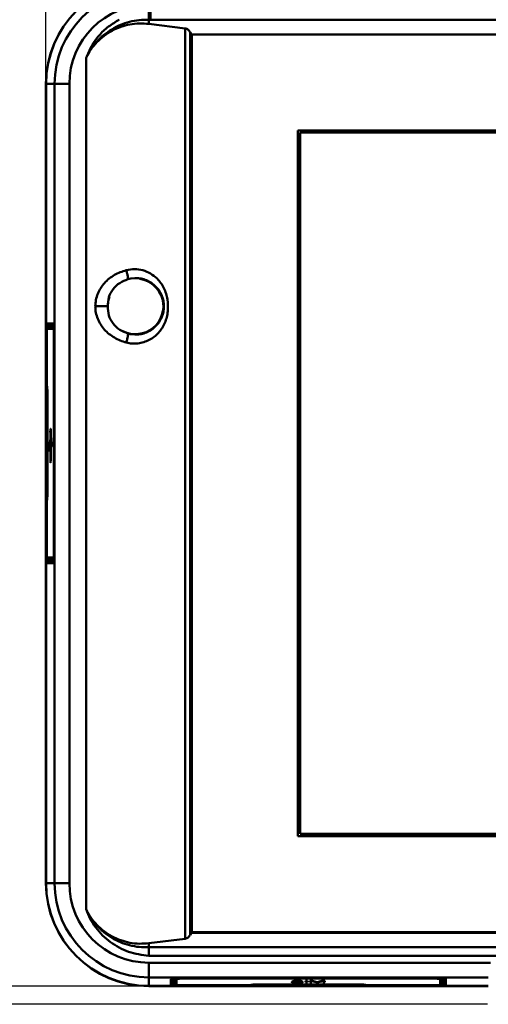
# Model space of a CAD drawing. Units: millimetres. Extents: x -234 to 507, y -160 to 176.
# Drawn here: x -113 to -50, y -70 to 63 of the extents above; entities that cross this region are included whole.
import ezdxf

# ---------------------------------------------------------------- set-up
doc = ezdxf.new("R2010")
doc.units = ezdxf.units.MM
doc.header["$LTSCALE"] = 0.320987
doc.layers.add('NoLayerName_001', color=7, linetype='Continuous')
doc.styles.get("Standard").update_dxf_attribs({"font": 'txt', "bigfont": 'extfont2'})
doc.dimstyles.get("Standard").update_dxf_attribs({"dimtxt": 2.5, "dimasz": 2.5, "dimexe": 1.25, "dimexo": 0.625, "dimtad": 1, "dimzin": 0, "dimdsep": 46, "dimtxsty": 'Standard', "dimcen": 2.5, "dimadec": 0, "dimazin": 0, "dimtfac": 0.75, "dimtmove": 0, "dimatfit": 3, "dimfxl": 1, "dimarcsym": 0})

# ---------------------------------------------------------------- blocks, each defined once
blk = doc.blocks.new('_OPEN30')
at = {"color": 0, "linetype": 'ByBlock', "lineweight": -2}
for p, q in [((-1, 0.267949), (0, 0)), ((0, 0), (-1, -0.267949)), ((0, 0), (-1, 0))]:
    blk.add_line(p, q, dxfattribs=at)
blk = doc.blocks.new('*D516')
at = {"layer": 'Defpoints', "color": 0}
for p in [(-109.69, 85.03), (-109.69, 53.86), (109.69, 53.86)]:
    blk.add_point(p, dxfattribs=at)
at = {"layer": 'NoLayerName_001', "color": 0, "linetype": 'Continuous', "lineweight": 25}
for p, q in [((-109.69, 54.48), (-109.69, 87.43)), ((109.69, 54.48), (109.69, 87.43)), ((103.89, 85.03), (-103.89, 85.03))]:
    blk.add_line(p, q, dxfattribs=at)
at = {"layer": 'NoLayerName_001', "color": 0, "lineweight": 25, "xscale": 5.8, "yscale": 5.8, "zscale": 5.8}
for p, rotation in [((-109.69, 85.03), 180), ((109.69, 85.03), 360)]:
    blk.add_blockref('_OPEN30', p, dxfattribs=dict(at, rotation=rotation))
at = {"layer": 'NoLayerName_001', "color": 0, "lineweight": 25, "insert": (0, 93.29), "char_height": 12, "attachment_point": 5}
blk.add_mtext('219.4', dxfattribs=at)
blk = doc.blocks.new('*D517')
at = {"layer": 'Defpoints', "color": 0}
for p in [(-124.99, 67.75), (-95.8, 67.75), (-95.8, -67.83)]:
    blk.add_point(p, dxfattribs=at)
at = {"layer": 'NoLayerName_001', "color": 0, "linetype": 'Continuous', "lineweight": 25}
for p, q in [((-96.43, 67.75), (-127.39, 67.75)), ((-124.99, -62.03), (-124.99, 61.95)), ((-96.43, -67.83), (-127.39, -67.83))]:
    blk.add_line(p, q, dxfattribs=at)
at = {"layer": 'NoLayerName_001', "color": 0, "lineweight": 25, "xscale": 5.8, "yscale": 5.8, "zscale": 5.8}
for p, rotation in [((-124.99, 67.75), 90), ((-124.99, -67.83), 270)]:
    blk.add_blockref('_OPEN30', p, dxfattribs=dict(at, rotation=rotation))
at = {"layer": 'NoLayerName_001', "color": 0, "lineweight": 25, "insert": (-133.12, -0.04), "char_height": 12, "attachment_point": 5, "rotation": 90}
blk.add_mtext('135.6', dxfattribs=at)
blk = doc.blocks.new('*D518')
at = {"layer": 'Defpoints', "color": 0}
for p in [(-144.13, 70.29), (-49.5, 70.29), (-49.5, -70.29)]:
    blk.add_point(p, dxfattribs=at)
at = {"layer": 'NoLayerName_001', "color": 0, "linetype": 'Continuous', "lineweight": 25}
for p, q in [((-50.13, 70.29), (-146.53, 70.29)), ((-144.13, -64.49), (-144.13, 64.49)), ((-50.13, -70.29), (-146.53, -70.29))]:
    blk.add_line(p, q, dxfattribs=at)
at = {"layer": 'NoLayerName_001', "color": 0, "lineweight": 25, "xscale": 5.8, "yscale": 5.8, "zscale": 5.8}
for p, rotation in [((-144.13, 70.29), 90), ((-144.13, -70.29), 270)]:
    blk.add_blockref('_OPEN30', p, dxfattribs=dict(at, rotation=rotation))
at = {"layer": 'NoLayerName_001', "color": 0, "lineweight": 25, "insert": (-152.38, 0), "char_height": 12, "attachment_point": 5, "rotation": 90}
blk.add_mtext('140.6', dxfattribs=at)
blk = doc.blocks.new('JZB_0023')
at = {"layer": 'NoLayerName_001', "color": 8, "linetype": 'Continuous', "lineweight": 50}
for p, q in [((11.34, 0), (11.34, 121.04)), ((25.64, 108.14), (177.04, 108.14)), ((25.64, 12.94), (25.64, 108.14)), ((25.94, 13.24), (25.94, 107.84)), ((25.94, 107.84), (176.74, 107.84)), ((177.04, 12.94), (25.64, 12.94)), ((176.74, 13.24), (25.94, 13.24)), ((191.34, 0), (11.34, 0))]:
    blk.add_line(p, q, dxfattribs=at)
at = {"layer": 'NoLayerName_001', "color": 7, "linetype": 'Continuous', "lineweight": 50}
for start, end in [(243.0314, 80.9277), (160.6622, 184.1792)]:
    blk.add_arc((3.75, 84.41), 3.75, start, end, dxfattribs=at)
blk = doc.blocks.new('JZB_0024')
at = {"layer": 'NoLayerName_001', "color": 7, "linetype": 'Continuous', "lineweight": 50}
for p, q in [((7.69, 127.8), (7.68, 127.81)), ((7.68, 127.8), (7.68, 104.71)), ((7.68, 127.8), (7.69, 127.8)), ((0.29, 95), (0, 95)), ((0.27, 95), (0.01, 95.01)), ((8.78, 6.8), (8.78, 6.8)), ((27.98, 6.8), (27.98, 6.8))]:
    blk.add_line(p, q, dxfattribs=at)
blk = doc.blocks.new('ETC_0093')
at = {"layer": 'NoLayerName_001', "color": 8, "linetype": 'Continuous', "lineweight": 50}
blk.add_open_spline([(0, 0), (0, 0), (0.02, 0), (0.06, 0.01), (0.11, 0.02), (0.15, 0.05), (0.2, 0.08), (0.23, 0.12), (0.25, 0.15), (0.26, 0.17), (0.26, 0.17)], degree=3, knots=[0, 0, 0, 0, 0.0053328, 0.0576463, 0.1099598, 0.162257, 0.2145233, 0.2667481, 0.3189256, 0.3294861, 0.3294861, 0.3294861, 0.3294861], dxfattribs=at)
blk = doc.blocks.new('ETC_0097')
at = {"layer": 'NoLayerName_001', "color": 8, "linetype": 'Continuous', "lineweight": 50}
blk.add_open_spline([(0, 0.03), (0.01, 0.02), (0.03, 0.01), (0.07, 0), (0.1, 0), (0.11, 0)], degree=3, knots=[0, 0, 0, 0, 0.0300218, 0.0823011, 0.1161487, 0.1161487, 0.1161487, 0.1161487], dxfattribs=at)
blk = doc.blocks.new('ETC_0104')
at = {"layer": 'NoLayerName_001', "color": 8, "linetype": 'Continuous', "lineweight": 50}
blk.add_open_spline([(0, 0), (0.01, 0.01), (0.02, 0.04), (0.03, 0.08), (0.03, 0.11), (0.03, 0.12)], degree=3, knots=[0, 0, 0, 0, 0.041602, 0.0936906, 0.12203, 0.12203, 0.12203, 0.12203], dxfattribs=at)
blk = doc.blocks.new('ETC_0108')
at = {"layer": 'NoLayerName_001', "color": 8, "linetype": 'Continuous', "lineweight": 50}
blk.add_open_spline([(0, 0.25), (0, 0.24), (0.01, 0.21), (0.02, 0.16), (0.04, 0.11), (0.08, 0.07), (0.11, 0.04), (0.15, 0.01), (0.17, 0), (0.18, 0)], degree=3, knots=[0, 0, 0, 0, 0.0421518, 0.0942068, 0.1462908, 0.1984138, 0.250581, 0.3027925, 0.3250694, 0.3250694, 0.3250694, 0.3250694], dxfattribs=at)
blk = doc.blocks.new('ETC_0109')
at = {"layer": 'NoLayerName_001', "color": 8, "linetype": 'Continuous', "lineweight": 50}
blk.add_open_spline([(0, 0.01), (0, 0.01), (0, 0), (0, 0), (0, 0)], degree=3, knots=[0, 0, 0, 0, 0.004959631, 0.009919276, 0.009919276, 0.009919276, 0.009919276], dxfattribs=at)
blk = doc.blocks.new('ETC_0116')
at = {"layer": 'NoLayerName_001', "color": 8, "linetype": 'Continuous', "lineweight": 50}
blk.add_open_spline([(0.29, 0.3), (0.27, 0.3), (0.24, 0.3), (0.2, 0.28), (0.15, 0.26), (0.11, 0.23), (0.07, 0.19), (0.04, 0.15), (0.02, 0.1), (0, 0.05), (0, 0.02), (0, 0), (0, 0)], degree=3, knots=[0, 0, 0, 0, 0.0415977, 0.0936499, 0.1457311, 0.1978512, 0.2500155, 0.302224, 0.3544714, 0.4067476, 0.459039, 0.4590401, 0.4590401, 0.4590401, 0.4590401], dxfattribs=at)
blk = doc.blocks.new('ETC_0117')
at = {"layer": 'NoLayerName_001', "color": 8, "linetype": 'Continuous', "lineweight": 50}
blk.add_open_spline([(0, 0.3), (0, 0.3), (0, 0.28), (0, 0.25), (0.02, 0.2), (0.04, 0.15), (0.07, 0.11), (0.11, 0.07), (0.15, 0.04), (0.2, 0.02), (0.24, 0), (0.27, 0), (0.29, 0)], degree=3, knots=[0, 0, 0, 0, 0.0000011, 0.0522926, 0.1045687, 0.1568161, 0.2090246, 0.2611889, 0.313309, 0.3653902, 0.4174424, 0.4590399, 0.4590399, 0.4590399, 0.4590399], dxfattribs=at)
blk = doc.blocks.new('ETC_0119')
at = {"layer": 'NoLayerName_001', "color": 8, "linetype": 'Continuous', "lineweight": 50}
blk.add_open_spline([(0, 0), (0.02, 0), (0.05, 0), (0.1, 0.01), (0.14, 0.03), (0.17, 0.05), (0.18, 0.06)], degree=3, knots=[0, 0, 0, 0, 0.0470043, 0.0992835, 0.1515339, 0.1928923, 0.1928923, 0.1928923, 0.1928923], dxfattribs=at)
blk = doc.blocks.new('ETC_0124')
at = {"layer": 'NoLayerName_001', "color": 8, "linetype": 'Continuous', "lineweight": 50}
blk.add_open_spline([(0, 0.02), (0.01, 0.01), (0.02, 0.01), (0.03, 0), (0.04, 0)], degree=3, knots=[0, 0, 0, 0, 0.0196964, 0.03939779, 0.03939779, 0.03939779, 0.03939779], dxfattribs=at)
blk = doc.blocks.new('ETC_0125')
at = {"layer": 'NoLayerName_001', "color": 8, "linetype": 'Continuous', "lineweight": 50}
blk.add_open_spline([(0, 0.02), (0.01, 0.02), (0.02, 0.01), (0.04, 0), (0.04, 0)], degree=3, knots=[0, 0, 0, 0, 0.041351, 0.04448879, 0.04448879, 0.04448879, 0.04448879], dxfattribs=at)
blk = doc.blocks.new('ETC_0126')
at = {"layer": 'NoLayerName_001', "color": 8, "linetype": 'Continuous', "lineweight": 50}
blk.add_open_spline([(0, 0.02), (0, 0.02), (0.02, 0.01), (0.06, 0), (0.09, 0), (0.11, 0)], degree=3, knots=[0, 0, 0, 0, 0.0097733, 0.0620525, 0.1090603, 0.1090603, 0.1090603, 0.1090603], dxfattribs=at)
blk = doc.blocks.new('ETC_0132')
at = {"layer": 'NoLayerName_001', "color": 8, "linetype": 'Continuous', "lineweight": 50}
blk.add_open_spline([(0.06, 0.18), (0.05, 0.17), (0.04, 0.14), (0.02, 0.1), (0, 0.05), (0, 0.02), (0, 0)], degree=3, knots=[0, 0, 0, 0, 0.0318163, 0.0840637, 0.1363398, 0.1886314, 0.1886314, 0.1886314, 0.1886314], dxfattribs=at)
blk = doc.blocks.new('ETC_0133')
at = {"layer": 'NoLayerName_001', "color": 8, "linetype": 'Continuous', "lineweight": 50}
blk.add_open_spline([(0, 0.18), (0, 0.16), (0, 0.13), (0.02, 0.08), (0.04, 0.03), (0.05, 0.01), (0.06, 0)], degree=3, knots=[0, 0, 0, 0, 0.0522915, 0.1045677, 0.156815, 0.1913835, 0.1913835, 0.1913835, 0.1913835], dxfattribs=at)
blk = doc.blocks.new('ETC_0135')
at = {"layer": 'NoLayerName_001', "color": 8, "linetype": 'Continuous', "lineweight": 50}
blk.add_open_spline([(0, 0), (0, 0), (0.01, 0), (0.02, 0), (0.03, 0)], degree=3, knots=[0, 0, 0, 0, 0.01337408, 0.02674973, 0.02674973, 0.02674973, 0.02674973], dxfattribs=at)
blk = doc.blocks.new('JZB_0025')
at = {"layer": 'NoLayerName_001', "color": 8, "linetype": 'Continuous', "lineweight": 50}
for p, q in [((14.11, 130.34), (13.89, 130.34)), ((13.89, 130.34), (13.89, 129.8)), ((205.49, 130.34), (14.11, 130.34)), ((18.78, 129.19), (13.89, 129.8)), ((18.78, 6.39), (18.78, 129.19)), ((19.46, 128.69), (19.46, 6.89)), ((19.46, 128.69), (19.64, 128.38)), ((19.64, 128.38), (19.68, 128.29)), ((19.64, 7.2), (19.64, 128.38)), ((19.64, 128.38), (199.74, 128.38)), ((19.69, 128.29), (19.68, 128.29)), ((19.69, 105.2), (19.68, 128.29)), ((19.68, 128.29), (19.68, 128.29)), ((5.43, 125.22), (5.43, 10.36)), ((0, 13.89), (0, 121.69)), ((0, 121.69), (3.16, 121.69)), ((0.02, 121.69), (0.02, 13.89)), ((1.17, 13.89), (1.17, 121.69)), ((3.16, 121.69), (3.16, 13.89)), ((11.07, 95.36), (11.47, 95.45)), ((11.08, 95.35), (11.07, 95.36)), ((11.47, 95.45), (11.98, 95.5)), ((11.98, 95.5), (12.11, 95.51)), ((12.11, 95.5), (12.11, 95.51)), ((0.17, 89.4), (1, 89.4)), ((0.39, 88.96), (0.4, 89)), ((0.45, 89.1), (1.09, 89.08)), ((0.45, 89.1), (1.09, 89.1)), ((0.1, 88.06), (0.03, 88.06)), ((0.03, 58.41), (0.03, 88.06)), ((0.05, 88.66), (0.05, 88.62)), ((1.14, 88.06), (1.14, 58.41)), ((1.14, 88.06), (1.14, 88.06)), ((1.14, 88.06), (1.14, 58.41)), ((11.07, 88.03), (11.08, 88.04)), ((11.36, 87.96), (11.07, 88.03)), ((12, 87.89), (11.36, 87.96)), ((12.11, 87.89), (12, 87.89)), ((12.11, 87.9), (12.11, 87.89)), ((0.03, 58.41), (0.1, 58.41)), ((0.4, 57.46), (0.39, 57.5)), ((1.09, 57.38), (0.45, 57.36)), ((1.09, 57.36), (0.45, 57.36)), ((1.14, 58.41), (1.14, 58.41)), ((1, 57.06), (0.17, 57.06)), ((0, 13.89), (3.16, 13.89)), ((19.69, 7.29), (19.46, 6.89)), ((199.74, 7.2), (19.64, 7.2)), ((13.89, 5.78), (18.78, 6.39)), ((13.89, 5.78), (13.89, 5.24)), ((13.89, 5.24), (205.27, 5.24)), ((61.46, 4.09), (13.89, 4.09)), ((13.89, 0.02), (13.89, 3.16)), ((13.89, 3.16), (59.97, 3.16)), ((59.69, 1.17), (13.89, 1.17)), ((59.69, 0.02), (13.89, 0.02)), ((13.89, 0), (59.69, 0)), ((16.87, 0.95), (16.86, 0.57)), ((16.86, 0.18), (16.86, 0.57)), ((16.87, 0.95), (16.88, 0.96)), ((17.15, 0.47), (17.17, 1.02)), ((17.15, 0.46), (17.15, 0.47)), ((17.22, 0.42), (17.15, 0.46)), ((17.28, 0.4), (17.22, 0.42)), ((52.67, 0.05), (18.14, 0.05)), ((18.18, 1.08), (52.64, 1.08)), ((52.63, 1.08), (52.72, 1.08)), ((52.64, 1.08), (52.72, 1.08)), ((52.84, 0.05), (52.67, 0.05)), ((53.6, 0.42), (53.5, 0.39)), ((53.67, 0.46), (53.6, 0.42)), ((53.65, 1.02), (53.67, 0.47)), ((53.67, 0.47), (53.67, 0.46)), ((53.85, 0.2), (53.8, 0.17)), ((53.85, 0.2), (53.85, 0.2)), ((53.94, 0.15), (53.88, 0.14)), ((53.94, 0.96), (53.95, 0.95)), ((53.96, 0.17), (53.94, 0.15)), ((53.95, 0.57), (53.95, 0.95)), ((53.95, 0.57), (53.96, 0.18)), ((53.96, 0.18), (53.96, 0.17))]:
    blk.add_line(p, q, dxfattribs=at)
for centre, radius, start, end in [((13.89, 121.69), 13.89, 90, 180), ((13.89, 121.69), 13.87, 90, 180), ((13.89, 121.69), 12.72, 90, 180), ((13.89, 121.69), 10.73, 90, 180), ((12.11, 91.7), 3.8, 87.4399, 91.3054), ((12.11, 91.7), 3.8, 281.1858, 81.1076), ((12.11, 91.7), 3.8, 268.8967, 270), ((13.89, 13.89), 13.89, 180, 270), ((13.89, 13.89), 13.87, 180, 270), ((13.89, 13.89), 12.72, 180, 270), ((13.89, 13.89), 10.73, 180, 270)]:
    blk.add_arc(centre, radius, start, end, dxfattribs=at)
for points, knots in [([(5.43, 125.22), (5.67, 125.75), (6.09, 126.84), (7.13, 128.25), (8.38, 129.49), (9.4, 130.06), (9.88, 130.38)], [0, 0, 0, 0, 1.741528, 3.484053, 5.22688, 6.970074, 6.970074, 6.970074, 6.970074]), ([(13.89, 130.34), (13.45, 130.33), (12.58, 130.36), (11.28, 130.11), (10.04, 129.69), (8.87, 129.09), (7.79, 128.33), (6.85, 127.42), (6.03, 126.39), (5.64, 125.6), (5.43, 125.22)], [0, 0, 0, 0, 1.310692, 2.620916, 3.930796, 5.240469, 6.55022, 7.859802, 9.169356, 10.47887, 10.47887, 10.47887, 10.47887]), ([(13.89, 131.49), (13.89, 131.29), (13.89, 130.91), (13.89, 130.53), (13.89, 130.34)], [0, 0, 0, 0, 0.599434, 1.147133, 1.147133, 1.147133, 1.147133]), ([(14.11, 130.34), (14.11, 130.53), (14.11, 130.91), (14.11, 131.29), (14.11, 131.49)], [0, 0, 0, 0, 0.547743, 1.14722, 1.14722, 1.14722, 1.14722]), ([(5.43, 125.22), (5.64, 125.59), (6.03, 126.36), (6.87, 127.35), (7.83, 128.21), (8.91, 128.9), (10.09, 129.43), (11.33, 129.75), (12.61, 129.91), (13.46, 129.82), (13.89, 129.8)], [0, 0, 0, 0, 1.285136, 2.569579, 3.853235, 5.136148, 6.418443, 7.700243, 8.981692, 10.263343, 10.263343, 10.263343, 10.263343]), ([(19.46, 128.69), (19.37, 128.79), (19.25, 128.98), (19, 129.14), (18.85, 129.17), (18.78, 129.19)], [0, 0, 0, 0, 0.4174531, 0.6396909, 0.8719406, 0.8719406, 0.8719406, 0.8719406]), ([(10.84, 96.57), (10.57, 96.48), (10.02, 96.31), (9.24, 95.95), (8.52, 95.45), (7.9, 94.86), (7.37, 94.17), (6.97, 93.4), (6.71, 92.56), (6.69, 91.98), (6.66, 91.7)], [0, 0, 0, 0, 0.860664, 1.721448, 2.582979, 3.447566, 4.310599, 5.174034, 6.038839, 6.903594, 6.903594, 6.903594, 6.903594]), ([(14.99, 95.44), (14.69, 95.67), (14.14, 96.18), (13.07, 96.59), (11.95, 96.8), (11.21, 96.62), (10.84, 96.57)], [0, 0, 0, 0, 1.124169, 2.24684, 3.368786, 4.490386, 4.490386, 4.490386, 4.490386]), ([(11.07, 95.36), (11.08, 95.38), (11.09, 95.41), (11.07, 95.54), (11.04, 95.78), (10.97, 96.07), (10.9, 96.35), (10.86, 96.5), (10.84, 96.57)], [0, 0, 0, 0, 0.034581, 0.112652, 0.385162, 0.775911, 1.001184, 1.238636, 1.238636, 1.238636, 1.238636]), ([(11.07, 95.36), (10.7, 95.19), (9.91, 94.93), (9.03, 94.03), (8.4, 92.94), (8.37, 92.1), (8.3, 91.7)], [0, 0, 0, 0, 1.229135, 2.458176, 3.684787, 4.914157, 4.914157, 4.914157, 4.914157]), ([(14.99, 95.44), (15.17, 95.24), (15.54, 94.85), (15.94, 94.15), (16.23, 93.41), (16.47, 92.37), (16.5, 91.29), (16.33, 90.23), (16.07, 89.48), (15.7, 88.76), (15.22, 88.12), (14.63, 87.57), (13.95, 87.15), (13.21, 86.85), (12.42, 86.68), (11.62, 86.64), (11.1, 86.77), (10.84, 86.81)], [0, 0, 0, 0, 0.799775, 1.598376, 2.398052, 3.197333, 4.794348, 5.593346, 6.392158, 7.192466, 7.991381, 8.788422, 9.586545, 10.383754, 11.180645, 11.976441, 12.772603, 12.772603, 12.772603, 12.772603]), ([(12.11, 95.51), (12.36, 95.48), (12.86, 95.47), (13.58, 95.23), (14.24, 94.88), (14.82, 94.41), (15.3, 93.83), (15.66, 93.17), (15.88, 92.45), (15.95, 91.7), (15.88, 90.95), (15.66, 90.23), (15.3, 89.57), (14.82, 88.99), (14.24, 88.51), (13.58, 88.16), (12.86, 87.93), (12.36, 87.91), (12.11, 87.89)], [0, 0, 0, 0, 0.748342, 1.496912, 2.24437, 2.990774, 3.736837, 4.483447, 5.231317, 5.980257, 6.72886, 7.476214, 8.222517, 8.968561, 9.715149, 10.462834, 11.211532, 11.959835, 11.959835, 11.959835, 11.959835]), ([(6.66, 91.7), (6.87, 91.7), (7.25, 91.7), (7.75, 91.7), (8.09, 91.7), (8.26, 91.7), (8.3, 91.7)], [0, 0, 0, 0, 0.625882, 1.146473, 1.50432, 1.641969, 1.641969, 1.641969, 1.641969]), ([(6.66, 91.7), (6.69, 91.41), (6.69, 90.83), (7, 90.01), (7.36, 89.23), (7.89, 88.53), (8.53, 87.94), (9.25, 87.47), (10.01, 87.05), (10.57, 86.9), (10.84, 86.81)], [0, 0, 0, 0, 0.862162, 1.726722, 2.591229, 3.45772, 4.321753, 5.184636, 6.047054, 6.908272, 6.908272, 6.908272, 6.908272]), ([(11.07, 88.03), (10.7, 88.2), (9.91, 88.46), (9.03, 89.36), (8.4, 90.46), (8.37, 91.29), (8.3, 91.7)], [0, 0, 0, 0, 1.228363, 2.457199, 3.684209, 4.913931, 4.913931, 4.913931, 4.913931]), ([(0.17, 89.4), (0.15, 89.37), (0.08, 89.25), (0.08, 88.99), (0.05, 88.78), (0.05, 88.67)], [0, 0, 0, 0, 0.1135867, 0.4085469, 0.7444081, 0.7444081, 0.7444081, 0.7444081]), ([(0.4, 89), (0.4, 89.01), (0.41, 89.05), (0.44, 89.08), (0.45, 89.1)], [0, 0, 0, 0, 0.0233034, 0.1167869, 0.1167869, 0.1167869, 0.1167869]), ([(1.14, 88.06), (1.14, 88.23), (1.14, 88.55), (1.1, 88.96), (1.09, 89.25), (1.02, 89.37), (1, 89.4)], [0, 0, 0, 0, 0.516485, 0.953866, 1.248771, 1.362375, 1.362375, 1.362375, 1.362375]), ([(0.05, 88.67), (0.05, 88.64), (0.03, 88.43), (0.04, 88.23), (0.03, 88.06)], [0, 0, 0, 0, 0.1015228, 0.6179962, 0.6179962, 0.6179962, 0.6179962]), ([(0.05, 88.62), (0.05, 88.54), (0.04, 88.35), (0.05, 88.16), (0.05, 88.06)], [0, 0, 0, 0, 0.2502675, 0.5636815, 0.5636815, 0.5636815, 0.5636815]), ([(11.07, 88.03), (11.08, 88.02), (11.09, 87.97), (11.07, 87.84), (11.04, 87.61), (10.98, 87.34), (10.91, 87.06), (10.86, 86.9), (10.84, 86.81)], [0, 0, 0, 0, 0.044992, 0.12889, 0.385983, 0.750105, 0.977901, 1.248473, 1.248473, 1.248473, 1.248473]), ([(0.03, 58.41), (0.04, 58.23), (0.03, 57.91), (0.07, 57.5), (0.08, 57.21), (0.15, 57.09), (0.17, 57.06)], [0, 0, 0, 0, 0.51647, 0.953825, 1.248786, 1.362375, 1.362375, 1.362375, 1.362375]), ([(0.45, 57.36), (0.44, 57.39), (0.41, 57.41), (0.4, 57.45), (0.4, 57.46)], [0, 0, 0, 0, 0.0936536, 0.1168327, 0.1168327, 0.1168327, 0.1168327]), ([(1, 57.06), (1.02, 57.09), (1.09, 57.21), (1.1, 57.5), (1.14, 57.91), (1.14, 58.23), (1.14, 58.41)], [0, 0, 0, 0, 0.113602, 0.408506, 0.845888, 1.362376, 1.362376, 1.362376, 1.362376]), ([(5.43, 10.36), (5.64, 9.98), (6.03, 9.19), (6.85, 8.16), (7.79, 7.25), (8.87, 6.49), (10.04, 5.89), (11.28, 5.48), (12.58, 5.23), (13.45, 5.25), (13.89, 5.24)], [0, 0, 0, 0, 1.309487, 2.618888, 3.928353, 5.23788, 6.547453, 7.857001, 9.166562, 10.476681, 10.476681, 10.476681, 10.476681]), ([(5.43, 10.36), (5.64, 9.99), (6.03, 9.22), (6.87, 8.23), (7.82, 7.37), (8.91, 6.68), (10.09, 6.15), (11.33, 5.83), (12.61, 5.67), (13.46, 5.76), (13.89, 5.78)], [0, 0, 0, 0, 1.285301, 2.569646, 3.853374, 5.13632, 6.418661, 7.70048, 8.98194, 10.26353, 10.26353, 10.26353, 10.26353]), ([(13.89, 4.09), (13.43, 4.15), (12.5, 4.25), (11.15, 4.61), (9.87, 5.17), (8.68, 5.92), (7.62, 6.82), (6.71, 7.88), (5.94, 9.06), (5.61, 9.93), (5.43, 10.36)], [0, 0, 0, 0, 1.39268, 2.785316, 4.179885, 5.575575, 6.96974, 8.363675, 9.757983, 11.151692, 11.151692, 11.151692, 11.151692]), ([(19.46, 6.89), (19.37, 6.79), (19.25, 6.6), (19, 6.44), (18.85, 6.41), (18.78, 6.39)], [0, 0, 0, 0, 0.4174531, 0.6396909, 0.8719406, 0.8719406, 0.8719406, 0.8719406]), ([(13.89, 4.09), (13.89, 4.29), (13.89, 4.67), (13.89, 5.05), (13.89, 5.24)], [0, 0, 0, 0, 0.601372, 1.147265, 1.147265, 1.147265, 1.147265]), ([(18.12, 0.05), (18.03, 0.05), (17.87, 0.05), (17.58, 0.06), (17.27, 0.08), (17.03, 0.12), (16.89, 0.14), (16.87, 0.17), (16.86, 0.18)], [0, 0, 0, 0, 0.247312, 0.480728, 0.883956, 1.164279, 1.243295, 1.277995, 1.277995, 1.277995, 1.277995]), ([(16.88, 0.96), (16.93, 0.98), (17.07, 1.03), (17.36, 1.05), (17.74, 1.07), (18.03, 1.07), (18.18, 1.08)], [0, 0, 0, 0, 0.157403, 0.451691, 0.848909, 1.308875, 1.308875, 1.308875, 1.308875]), ([(52.72, 1.08), (52.73, 1.08), (52.83, 1.08), (53.02, 1.07), (53.27, 1.06), (53.49, 1.05), (53.63, 1.03), (53.7, 1.02), (53.71, 1.02)], [0, 0, 0, 0, 0.0349799, 0.3125679, 0.5665463, 0.7847757, 0.9565651, 0.9927269, 0.9927269, 0.9927269, 0.9927269]), ([(52.72, 1.08), (52.85, 1.07), (53.1, 1.07), (53.44, 1.05), (53.64, 1.03), (53.71, 1.02)], [0, 0, 0, 0, 0.376835, 0.774, 0.9961694, 0.9961694, 0.9961694, 0.9961694]), ([(53.88, 0.14), (53.88, 0.13), (53.77, 0.11), (53.53, 0.08), (53.22, 0.06), (52.98, 0.05), (52.87, 0.05), (52.84, 0.05)], [0, 0, 0, 0, 0.026503, 0.313281, 0.724987, 0.963037, 1.04633, 1.04633, 1.04633, 1.04633]), ([(53.85, 0.19), (53.83, 0.2), (53.79, 0.22), (53.74, 0.27), (53.69, 0.34), (53.67, 0.4), (53.67, 0.44), (53.67, 0.46)], [0, 0, 0, 0, 0.0571352, 0.1384625, 0.2188338, 0.2952714, 0.3406128, 0.3406128, 0.3406128, 0.3406128]), ([(53.71, 1.02), (53.73, 1.01), (53.78, 1.01), (53.82, 0.98), (53.84, 0.98)], [0, 0, 0, 0, 0.0816322, 0.1417385, 0.1417385, 0.1417385, 0.1417385]), ([(53.71, 1.02), (53.74, 1.01), (53.81, 1.01), (53.89, 0.98), (53.94, 0.96)], [0, 0, 0, 0, 0.0720936, 0.2299408, 0.2299408, 0.2299408, 0.2299408]), ([(53.94, 0.17), (53.92, 0.17), (53.89, 0.18), (53.86, 0.19), (53.85, 0.19)], [0, 0, 0, 0, 0.07488186, 0.09734305, 0.09734305, 0.09734305, 0.09734305])]:
    blk.add_open_spline(points, degree=3, knots=knots, dxfattribs=at)
for name, p in [('ETC_0117', (0.17, 89.1)), ('ETC_0133', (1, 89.22)), ('ETC_0116', (0.17, 57.06)), ('ETC_0132', (1, 57.06)), ('ETC_0093', (16.86, 0.18)), ('ETC_0119', (16.87, 0.95)), ('ETC_0104', (17.12, 0.35)), ('ETC_0135', (18.12, 0.05)), ('ETC_0109', (53.67, 0.46)), ('ETC_0108', (53.67, 0.21)), ('ETC_0125', (53.77, 0.98)), ('ETC_0124', (53.8, 0.97)), ('ETC_0126', (53.84, 0.95)), ('ETC_0097', (53.85, 0.18))]:
    blk.add_blockref(name, p, dxfattribs=at)
blk = doc.blocks.new('ETC_0158')
at = {"layer": 'NoLayerName_001', "color": 8, "linetype": 'Continuous', "lineweight": 50}
blk.add_open_spline([(0, 0), (0.02, 0), (0.05, 0), (0.1, 0.02), (0.13, 0.03), (0.15, 0.04)], degree=3, knots=[0, 0, 0, 0, 0.0522901, 0.1045663, 0.1534242, 0.1534242, 0.1534242, 0.1534242], dxfattribs=at)
blk = doc.blocks.new('ETC_0159')
at = {"layer": 'NoLayerName_001', "color": 8, "linetype": 'Continuous', "lineweight": 50}
blk.add_open_spline([(0, 0), (0.02, 0), (0.05, 0), (0.1, 0.02), (0.15, 0.04), (0.19, 0.07), (0.23, 0.11), (0.26, 0.15), (0.28, 0.2), (0.3, 0.25), (0.3, 0.28), (0.3, 0.3)], degree=3, knots=[0, 0, 0, 0, 0.0522915, 0.1045677, 0.156815, 0.2090235, 0.2611879, 0.313308, 0.3653891, 0.4174414, 0.4694783, 0.4694783, 0.4694783, 0.4694783], dxfattribs=at)
blk = doc.blocks.new('ETC_0160')
at = {"layer": 'NoLayerName_001', "color": 8, "linetype": 'Continuous', "lineweight": 50}
blk.add_open_spline([(0, 0.3), (0, 0.28), (0, 0.25), (0.02, 0.2), (0.04, 0.15), (0.07, 0.11), (0.11, 0.07), (0.15, 0.04), (0.2, 0.02), (0.25, 0), (0.28, 0), (0.3, 0)], degree=3, knots=[0, 0, 0, 0, 0.0520373, 0.1040895, 0.1561707, 0.2082908, 0.2604551, 0.3126636, 0.364911, 0.4171871, 0.4694786, 0.4694786, 0.4694786, 0.4694786], dxfattribs=at)
blk = doc.blocks.new('ETC_0161')
at = {"layer": 'NoLayerName_001', "color": 8, "linetype": 'Continuous', "lineweight": 50}
blk.add_open_spline([(0, 0.1), (0.01, 0.09), (0.03, 0.07), (0.08, 0.04), (0.12, 0.02), (0.17, 0), (0.21, 0), (0.23, 0)], degree=3, knots=[0, 0, 0, 0, 0.0464842, 0.0986928, 0.1509401, 0.2032163, 0.2555078, 0.2555078, 0.2555078, 0.2555078], dxfattribs=at)
blk = doc.blocks.new('ETC_0162')
at = {"layer": 'NoLayerName_001', "color": 8, "linetype": 'Continuous', "lineweight": 50}
blk.add_open_spline([(0, 0), (0.02, 0), (0.05, 0), (0.1, 0.02), (0.15, 0.04), (0.19, 0.07), (0.22, 0.09), (0.23, 0.1)], degree=3, knots=[0, 0, 0, 0, 0.0522915, 0.1045677, 0.156815, 0.2090235, 0.2555719, 0.2555719, 0.2555719, 0.2555719], dxfattribs=at)
blk = doc.blocks.new('JZB_0029')
at = {"layer": 'NoLayerName_001', "color": 8, "linetype": 'Continuous', "lineweight": 50}
for p, q in [((0, 0.92), (0, 0.36)), ((0.3, 0.82), (0.3, 0.06)), ((0.9, 0.88), (0.9, 0.95)), ((35.3, 0.88), (0.9, 0.88)), ((0.9, 0), (10.31, 0)), ((0.9, 0), (0.9, 0)), ((0.9, 0), (10.3, 0)), ((10.3, 0), (10.3, 0.01)), ((10.3, 0), (10.32, 0)), ((11.1, 0.09), (25.1, 0.09)), ((11.1, 0.09), (11.1, 0.09)), ((11.1, 0.09), (25.1, 0.09)), ((15.89, 0.42), (15.85, 0.44)), ((15.85, 0.44), (16.1, 0.44)), ((15.89, 0.42), (15.89, 0.44)), ((16.02, 0.4), (15.89, 0.42)), ((15.98, 0.54), (16.02, 0.56)), ((15.98, 0.52), (15.98, 0.54)), ((16.02, 0.5), (15.98, 0.52)), ((16.02, 0.56), (16.18, 0.57)), ((16.02, 0.5), (16.02, 0.56)), ((16.18, 0.49), (16.02, 0.5)), ((16.02, 0.4), (16.02, 0.44)), ((16.23, 0.39), (16.02, 0.4)), ((16.1, 0.44), (16.14, 0.43)), ((16.14, 0.43), (16.27, 0.42)), ((16.18, 0.57), (16.35, 0.58)), ((16.18, 0.49), (16.18, 0.57)), ((16.35, 0.48), (16.18, 0.49)), ((16.23, 0.57), (16.23, 0.53)), ((16.27, 0.55), (16.23, 0.53)), ((16.23, 0.53), (16.27, 0.51)), ((16.23, 0.39), (16.23, 0.42)), ((16.23, 0.39), (16.43, 0.39)), ((16.27, 0.55), (16.27, 0.58)), ((16.39, 0.56), (16.27, 0.55)), ((16.27, 0.51), (16.39, 0.5)), ((16.43, 0.41), (16.27, 0.42)), ((16.52, 0.58), (16.35, 0.58)), ((16.35, 0.48), (16.35, 0.51)), ((16.35, 0.48), (16.52, 0.47)), ((16.39, 0.56), (16.39, 0.58)), ((16.39, 0.56), (16.52, 0.56)), ((16.52, 0.5), (16.39, 0.5)), ((16.43, 0.39), (16.43, 0.41)), ((16.43, 0.41), (16.77, 0.41)), ((16.77, 0.39), (16.43, 0.39)), ((16.52, 0.56), (16.52, 0.58)), ((16.52, 0.58), (16.73, 0.58)), ((16.77, 0.56), (16.52, 0.56)), ((16.52, 0.47), (16.52, 0.5)), ((16.52, 0.5), (16.77, 0.5)), ((16.77, 0.47), (16.52, 0.47)), ((16.93, 0.58), (16.73, 0.58)), ((16.77, 0.56), (16.77, 0.58)), ((16.77, 0.56), (16.89, 0.56)), ((16.77, 0.47), (16.77, 0.5)), ((16.98, 0.5), (16.77, 0.5)), ((16.77, 0.47), (16.93, 0.47)), ((16.93, 0.42), (16.77, 0.41)), ((16.77, 0.39), (16.77, 0.41)), ((16.77, 0.39), (16.98, 0.39)), ((16.89, 0.56), (16.89, 0.58)), ((16.98, 0.55), (16.89, 0.56)), ((16.93, 0.58), (17.1, 0.57)), ((16.93, 0.47), (16.93, 0.5)), ((17.06, 0.46), (16.93, 0.47)), ((16.93, 0.42), (17.06, 0.42)), ((16.98, 0.55), (16.98, 0.58)), ((17.02, 0.54), (16.98, 0.55)), ((16.98, 0.5), (17.14, 0.49)), ((16.98, 0.39), (16.98, 0.42)), ((17.14, 0.4), (16.98, 0.39)), ((17.02, 0.54), (17.02, 0.57)), ((17.27, 0.54), (17.02, 0.54)), ((17.06, 0.46), (17.06, 0.49)), ((17.14, 0.45), (17.06, 0.46)), ((17.06, 0.42), (17.14, 0.44)), ((17.1, 0.57), (17.23, 0.55)), ((17.14, 0.4), (17.14, 0.49)), ((17.14, 0.49), (17.31, 0.47)), ((17.31, 0.42), (17.14, 0.4)), ((17.23, 0.55), (17.27, 0.54)), ((17.31, 0.42), (17.31, 0.47)), ((17.31, 0.47), (17.39, 0.45)), ((17.39, 0.43), (17.31, 0.42)), ((17.39, 0.45), (17.39, 0.43)), ((17.73, 0.39), (17.73, 0.58)), ((17.73, 0.58), (17.98, 0.58)), ((17.98, 0.39), (17.73, 0.39)), ((17.98, 0.58), (17.98, 0.39)), ((18.31, 0.58), (18.68, 0.58)), ((18.31, 0.39), (18.31, 0.58)), ((18.56, 0.39), (18.31, 0.39)), ((18.56, 0.58), (18.56, 0.39)), ((19.14, 0.39), (18.56, 0.54)), ((18.68, 0.58), (19.31, 0.41)), ((19.14, 0.39), (19.14, 0.45)), ((19.48, 0.39), (19.14, 0.39)), ((19.31, 0.41), (19.93, 0.58)), ((20.06, 0.54), (19.48, 0.39)), ((19.48, 0.39), (19.48, 0.45)), ((19.93, 0.58), (20.31, 0.58)), ((20.06, 0.58), (20.06, 0.39)), ((20.31, 0.39), (20.06, 0.39)), ((20.31, 0.58), (20.31, 0.39)), ((25.1, 0.09), (25.1, 0.09)), ((25.88, 0), (25.9, 0)), ((25.89, 0), (35.3, 0)), ((25.9, 0), (35.3, 0)), ((35.3, 0.88), (35.3, 0.95)), ((35.3, 0), (35.3, 0)), ((35.9, 0.06), (35.9, 0.82)), ((36.2, 0.36), (36.2, 0.92))]:
    blk.add_line(p, q, dxfattribs=at)
for points, knots in [([(0.3, 0.82), (0.32, 0.83), (0.37, 0.86), (0.5, 0.86), (0.68, 0.88), (0.82, 0.88), (0.9, 0.88)], [0, 0, 0, 0, 0.0507964, 0.1822417, 0.3773462, 0.607356, 0.607356, 0.607356, 0.607356]), ([(0.9, 0), (0.82, 0), (0.68, 0), (0.5, 0.02), (0.37, 0.02), (0.32, 0.05), (0.3, 0.06)], [0, 0, 0, 0, 0.2297254, 0.4253241, 0.5564711, 0.6073524, 0.6073524, 0.6073524, 0.6073524]), ([(11.1, 0.09), (11, 0.09), (10.81, 0.09), (10.56, 0.07), (10.39, 0.06), (10.32, 0.02), (10.3, 0.01)], [0, 0, 0, 0, 0.3064605, 0.567214, 0.7420914, 0.8098034, 0.8098034, 0.8098034, 0.8098034]), ([(10.51, 0.08), (10.48, 0.06), (10.42, 0.01), (10.34, 0.01), (10.3, 0)], [0, 0, 0, 0, 0.1157733, 0.2321224, 0.2321224, 0.2321224, 0.2321224]), ([(25.9, 0.01), (25.88, 0.02), (25.81, 0.06), (25.64, 0.07), (25.39, 0.09), (25.2, 0.09), (25.1, 0.09)], [0, 0, 0, 0, 0.067712, 0.2425906, 0.5033459, 0.809808, 0.809808, 0.809808, 0.809808]), ([(25.9, 0), (25.86, 0.01), (25.78, 0.01), (25.72, 0.06), (25.69, 0.08)], [0, 0, 0, 0, 0.1163363, 0.2321224, 0.2321224, 0.2321224, 0.2321224]), ([(35.3, 0.88), (35.38, 0.88), (35.52, 0.88), (35.7, 0.86), (35.83, 0.86), (35.88, 0.83), (35.9, 0.82)], [0, 0, 0, 0, 0.2300091, 0.425113, 0.5565578, 0.607354, 0.607354, 0.607354, 0.607354]), ([(35.9, 0.06), (35.88, 0.05), (35.83, 0.02), (35.7, 0.02), (35.52, 0), (35.38, 0), (35.3, 0)], [0, 0, 0, 0, 0.0508813, 0.1820283, 0.377627, 0.6073524, 0.6073524, 0.6073524, 0.6073524])]:
    blk.add_open_spline(points, degree=3, knots=knots, dxfattribs=at)
for name, p in [('ETC_0160', (0, 0.06)), ('ETC_0161', (0.07, 0.82)), ('ETC_0158', (10.3, 0.01)), ('ETC_0162', (35.9, 0.82)), ('ETC_0159', (35.9, 0.06))]:
    blk.add_blockref(name, p, dxfattribs=at)
blk = doc.blocks.new('ETC_0170')
at = {"layer": 'NoLayerName_001', "color": 8, "linetype": 'Continuous', "lineweight": 50}
blk.add_open_spline([(0.04, 0.15), (0.03, 0.13), (0.02, 0.1), (0, 0.05), (0, 0.02), (0, 0)], degree=3, knots=[0, 0, 0, 0, 0.0504298, 0.102706, 0.1549975, 0.1549975, 0.1549975, 0.1549975], dxfattribs=at)
blk = doc.blocks.new('ETC_0171')
at = {"layer": 'NoLayerName_001', "color": 8, "linetype": 'Continuous', "lineweight": 50}
blk.add_open_spline([(0, 0.15), (0, 0.13), (0, 0.09), (0.02, 0.05), (0.03, 0.01), (0.04, 0)], degree=3, knots=[0, 0, 0, 0, 0.0522915, 0.1045677, 0.1534184, 0.1534184, 0.1534184, 0.1534184], dxfattribs=at)
blk = doc.blocks.new('ETC_0172')
at = {"layer": 'NoLayerName_001', "color": 8, "linetype": 'Continuous', "lineweight": 50}
blk.add_open_spline([(0, 0.3), (0, 0.28), (0, 0.25), (0.02, 0.2), (0.04, 0.15), (0.07, 0.11), (0.11, 0.07), (0.15, 0.04), (0.2, 0.02), (0.25, 0), (0.28, 0), (0.3, 0)], degree=3, knots=[0, 0, 0, 0, 0.0522915, 0.1045677, 0.156815, 0.2090235, 0.2611879, 0.3133079, 0.3653891, 0.4174414, 0.4694782, 0.4694782, 0.4694782, 0.4694782], dxfattribs=at)
blk = doc.blocks.new('ETC_0173')
at = {"layer": 'NoLayerName_001', "color": 8, "linetype": 'Continuous', "lineweight": 50}
blk.add_open_spline([(0.3, 0.3), (0.28, 0.3), (0.25, 0.3), (0.2, 0.28), (0.15, 0.26), (0.11, 0.23), (0.07, 0.19), (0.04, 0.15), (0.02, 0.1), (0, 0.05), (0, 0.02), (0, 0)], degree=3, knots=[0, 0, 0, 0, 0.0520369, 0.1040891, 0.1561703, 0.2082903, 0.2604547, 0.3126632, 0.3649106, 0.4171867, 0.4694782, 0.4694782, 0.4694782, 0.4694782], dxfattribs=at)
blk = doc.blocks.new('ETC_0174')
at = {"layer": 'NoLayerName_001', "color": 8, "linetype": 'Continuous', "lineweight": 50}
blk.add_open_spline([(0.1, 0.23), (0.09, 0.22), (0.07, 0.19), (0.04, 0.15), (0.02, 0.1), (0, 0.05), (0, 0.02), (0, 0)], degree=3, knots=[0, 0, 0, 0, 0.0459248, 0.0981333, 0.1503807, 0.2026568, 0.2549483, 0.2549483, 0.2549483, 0.2549483], dxfattribs=at)
blk = doc.blocks.new('ETC_0175')
at = {"layer": 'NoLayerName_001', "color": 8, "linetype": 'Continuous', "lineweight": 50}
blk.add_open_spline([(0, 0.23), (0, 0.21), (0, 0.17), (0.02, 0.12), (0.04, 0.07), (0.07, 0.03), (0.09, 0.01), (0.1, 0)], degree=3, knots=[0, 0, 0, 0, 0.0522915, 0.1045677, 0.156815, 0.2090235, 0.2540877, 0.2540877, 0.2540877, 0.2540877], dxfattribs=at)
blk = doc.blocks.new('JZB_0031')
at = {"layer": 'NoLayerName_001', "color": 8, "linetype": 'Continuous', "lineweight": 50}
for p, q in [((0, 30.55), (0, 23.52)), ((0, 30.55), (0, 30.55)), ((0, 30.55), (0, 23.52)), ((0.9, 31.15), (0.06, 31.15)), ((1, 31.45), (0.36, 31.45)), ((0.96, 30.64), (0.96, 30.55)), ((0.96, 0.9), (0.96, 30.55)), ((1.03, 30.55), (0.96, 30.55)), ((0, 23.52), (0.01, 23.52)), ((0.09, 22.72), (0.09, 8.72)), ((0.09, 22.72), (0.09, 22.72)), ((0.09, 22.72), (0.09, 8.72)), ((0.6, 16.28), (0.49, 16.28)), ((0.5, 16.01), (0.51, 15.98)), ((0.54, 16.97), (0.51, 16.97)), ((0.51, 16.34), (0.51, 16.97)), ((0.51, 16.34), (0.59, 16.34)), ((0.54, 16.97), (0.54, 16.64)), ((0.54, 16.22), (0.54, 13.66)), ((0.55, 16.58), (0.55, 16.57)), ((0.55, 16.28), (0.55, 16.27)), ((0.41, 15.29), (0.42, 15.29)), ((0.48, 15.23), (0.41, 15.23)), ((0.41, 14.65), (0.41, 15.23)), ((0.41, 14.65), (0.48, 14.65)), ((0.46, 15.29), (0.47, 15.29)), ((0.48, 15.23), (0.48, 14.65)), ((0.51, 13.66), (0.51, 15.93)), ((0.47, 14.59), (0.41, 14.59)), ((0.55, 13.6), (0.5, 13.6)), ((0.56, 13.51), (0.5, 13.51)), ((0.52, 13.11), (0.5, 13.51)), ((0.51, 13.66), (0.54, 13.66)), ((0.56, 13.51), (0.53, 13.11)), ((0.55, 13.6), (0.55, 13.6)), ((0.09, 8.72), (0.09, 8.72)), ((0, 7.93), (0, 0.9)), ((0, 7.92), (0, 0.9)), ((0.01, 7.92), (0, 7.92)), ((0, 0.9), (0, 0.9)), ((0.06, 0.3), (0.9, 0.3)), ((0.96, 0.9), (1.03, 0.9)), ((0.96, 0.9), (0.96, 0.81)), ((0.36, 0), (1, 0))]:
    blk.add_line(p, q, dxfattribs=at)
for points, knots in [([(0, 30.55), (0, 30.63), (0, 30.77), (0.02, 30.95), (0.02, 31.08), (0.05, 31.13), (0.06, 31.15)], [0, 0, 0, 0, 0.2298926, 0.4252897, 0.5558558, 0.6072846, 0.6072846, 0.6072846, 0.6072846]), ([(0.9, 31.15), (0.91, 31.13), (0.94, 31.08), (0.94, 30.95), (0.96, 30.8), (0.96, 30.69), (0.96, 30.64)], [0, 0, 0, 0, 0.0514175, 0.1819919, 0.3773954, 0.5133414, 0.5133414, 0.5133414, 0.5133414]), ([(0, 23.52), (0.01, 23.49), (0.01, 23.42), (0.04, 23.37), (0.05, 23.35)], [0, 0, 0, 0, 0.1147299, 0.1895185, 0.1895185, 0.1895185, 0.1895185]), ([(0.09, 22.72), (0.09, 22.83), (0.09, 23.02), (0.07, 23.26), (0.06, 23.43), (0.02, 23.5), (0.01, 23.52)], [0, 0, 0, 0, 0.3069663, 0.5670298, 0.7419355, 0.8098013, 0.8098013, 0.8098013, 0.8098013]), ([(0.51, 17.02), (0.51, 17.05), (0.5, 17.1), (0.49, 17.2), (0.49, 17.3), (0.49, 17.41), (0.5, 17.51), (0.51, 17.59), (0.51, 17.65), (0.52, 17.67), (0.53, 17.67)], [0, 0, 0, 0, 0.0726086, 0.1694102, 0.2803562, 0.3936111, 0.497267, 0.5804753, 0.634847, 0.6563743, 0.6563743, 0.6563743, 0.6563743]), ([(0.53, 17.67), (0.53, 17.67), (0.55, 17.65), (0.55, 17.59), (0.56, 17.51), (0.56, 17.41), (0.56, 17.3), (0.56, 17.19), (0.56, 17.1), (0.55, 17.05), (0.54, 17.02)], [0, 0, 0, 0, 0.0215403, 0.0758386, 0.1590737, 0.2627648, 0.3761527, 0.4872093, 0.5842361, 0.6568044, 0.6568044, 0.6568044, 0.6568044]), ([(0.43, 15.34), (0.43, 15.45), (0.43, 15.66), (0.44, 15.9), (0.46, 16.04), (0.46, 16.08)], [0, 0, 0, 0, 0.3273585, 0.6128048, 0.7392662, 0.7392662, 0.7392662, 0.7392662]), ([(0.46, 16.08), (0.47, 16.11), (0.48, 16.18), (0.5, 16.25), (0.51, 16.29)], [0, 0, 0, 0, 0.0877257, 0.2097874, 0.2097874, 0.2097874, 0.2097874]), ([(0.46, 15.35), (0.46, 15.42), (0.46, 15.55), (0.47, 15.77), (0.49, 15.92), (0.5, 16.01)], [0, 0, 0, 0, 0.2084736, 0.3927185, 0.6632232, 0.6632232, 0.6632232, 0.6632232]), ([(0.51, 17.02), (0.51, 17.01), (0.51, 17), (0.51, 16.99), (0.51, 16.98), (0.51, 16.97)], [0, 0, 0, 0, 0.02149332, 0.0356302, 0.05079543, 0.05079543, 0.05079543, 0.05079543]), ([(0.51, 16.34), (0.51, 16.34), (0.51, 16.33), (0.51, 16.31), (0.51, 16.29), (0.51, 16.29)], [0, 0, 0, 0, 0.01976993, 0.03723888, 0.05767887, 0.05767887, 0.05767887, 0.05767887]), ([(0.51, 15.93), (0.51, 15.93), (0.51, 15.94), (0.51, 15.95), (0.51, 15.97), (0.51, 15.98), (0.51, 15.98)], [0, 0, 0, 0, 0.01147751, 0.02249237, 0.04154376, 0.05940271, 0.05940271, 0.05940271, 0.05940271]), ([(0.54, 16.97), (0.54, 16.98), (0.54, 16.99), (0.54, 17), (0.54, 17.01), (0.54, 17.02)], [0, 0, 0, 0, 0.01519993, 0.02936436, 0.0508677, 0.0508677, 0.0508677, 0.0508677]), ([(0.55, 16.58), (0.55, 16.59), (0.54, 16.6), (0.54, 16.62), (0.54, 16.63), (0.54, 16.64)], [0, 0, 0, 0, 0.020299, 0.03788411, 0.05783449, 0.05783449, 0.05783449, 0.05783449]), ([(0.54, 16.22), (0.54, 16.22), (0.54, 16.24), (0.54, 16.26), (0.55, 16.27), (0.55, 16.28)], [0, 0, 0, 0, 0.02249128, 0.04157703, 0.05904885, 0.05904885, 0.05904885, 0.05904885]), ([(0.55, 16.57), (0.56, 16.54), (0.58, 16.47), (0.6, 16.34), (0.61, 16.16), (0.62, 16.02), (0.62, 15.95)], [0, 0, 0, 0, 0.0869943, 0.2287766, 0.4109962, 0.6306135, 0.6306135, 0.6306135, 0.6306135]), ([(0.55, 16.27), (0.55, 16.25), (0.57, 16.21), (0.58, 16.13), (0.59, 16.02), (0.59, 15.95), (0.59, 15.91)], [0, 0, 0, 0, 0.0573521, 0.1426307, 0.2467697, 0.3709646, 0.3709646, 0.3709646, 0.3709646]), ([(0.63, 15.91), (0.63, 15.92), (0.62, 15.92), (0.62, 15.94), (0.62, 15.94), (0.62, 15.95)], [0, 0, 0, 0, 0.01453186, 0.0252967, 0.03767521, 0.03767521, 0.03767521, 0.03767521]), ([(0.41, 15.23), (0.41, 15.24), (0.41, 15.25), (0.41, 15.27), (0.41, 15.28), (0.41, 15.29)], [0, 0, 0, 0, 0.02247289, 0.04154026, 0.05895119, 0.05895119, 0.05895119, 0.05895119]), ([(0.41, 14.59), (0.41, 14.6), (0.41, 14.61), (0.41, 14.63), (0.41, 14.64), (0.41, 14.65)], [0, 0, 0, 0, 0.01722573, 0.03625101, 0.05868819, 0.05868819, 0.05868819, 0.05868819]), ([(0.43, 15.34), (0.43, 15.34), (0.43, 15.32), (0.43, 15.31), (0.42, 15.29), (0.42, 15.29)], [0, 0, 0, 0, 0.02132623, 0.03915296, 0.05514783, 0.05514783, 0.05514783, 0.05514783]), ([(0.46, 15.29), (0.46, 15.29), (0.46, 15.3), (0.46, 15.31), (0.46, 15.33), (0.46, 15.34), (0.46, 15.35), (0.46, 15.35)], [0, 0, 0, 0, 0.01062246, 0.02782976, 0.03853165, 0.05006296, 0.06194921, 0.06194921, 0.06194921, 0.06194921]), ([(0.47, 15.29), (0.47, 15.28), (0.47, 15.27), (0.47, 15.25), (0.47, 15.24), (0.48, 15.23)], [0, 0, 0, 0, 0.01741093, 0.0364783, 0.05895119, 0.05895119, 0.05895119, 0.05895119]), ([(0.48, 14.65), (0.48, 14.64), (0.47, 14.63), (0.47, 14.61), (0.47, 14.6), (0.47, 14.59)], [0, 0, 0, 0, 0.02243718, 0.04146245, 0.05868819, 0.05868819, 0.05868819, 0.05868819]), ([(0.59, 15.84), (0.59, 15.81), (0.58, 15.75), (0.58, 15.66), (0.58, 15.56), (0.58, 15.46), (0.59, 15.37), (0.6, 15.3), (0.6, 15.25), (0.61, 15.24), (0.61, 15.23)], [0, 0, 0, 0, 0.0812012, 0.1781629, 0.2824729, 0.3845443, 0.4753048, 0.5469545, 0.5930459, 0.6115486, 0.6115486, 0.6115486, 0.6115486]), ([(0.59, 15.91), (0.59, 15.9), (0.59, 15.89), (0.59, 15.87), (0.59, 15.85), (0.59, 15.84), (0.59, 15.84)], [0, 0, 0, 0, 0.01760383, 0.03581464, 0.05287083, 0.06712268, 0.06712268, 0.06712268, 0.06712268]), ([(0.63, 15.91), (0.63, 15.89), (0.64, 15.84), (0.65, 15.75), (0.65, 15.64), (0.65, 15.52), (0.65, 15.41), (0.64, 15.33), (0.63, 15.26), (0.62, 15.24), (0.61, 15.23)], [0, 0, 0, 0, 0.0601608, 0.1527615, 0.2670499, 0.3892215, 0.5043277, 0.598439, 0.6604034, 0.6851927, 0.6851927, 0.6851927, 0.6851927]), ([(0.5, 13.51), (0.5, 13.52), (0.5, 13.53), (0.5, 13.54), (0.5, 13.56), (0.5, 13.57), (0.5, 13.59), (0.5, 13.6), (0.5, 13.6)], [0, 0, 0, 0, 0.01416583, 0.02944187, 0.04477149, 0.05909428, 0.07142006, 0.08895911, 0.08895911, 0.08895911, 0.08895911]), ([(0.51, 13.66), (0.51, 13.65), (0.51, 13.64), (0.51, 13.62), (0.51, 13.61), (0.51, 13.6)], [0, 0, 0, 0, 0.02243718, 0.04146245, 0.05868819, 0.05868819, 0.05868819, 0.05868819]), ([(0.54, 13.6), (0.54, 13.61), (0.54, 13.62), (0.54, 13.64), (0.54, 13.65), (0.54, 13.66)], [0, 0, 0, 0, 0.01722573, 0.03625101, 0.05868819, 0.05868819, 0.05868819, 0.05868819]), ([(0.55, 13.6), (0.55, 13.6), (0.55, 13.59), (0.55, 13.57), (0.56, 13.56), (0.56, 13.54), (0.56, 13.53), (0.56, 13.52), (0.56, 13.51)], [0, 0, 0, 0, 0.0175251, 0.029842, 0.04415579, 0.05947777, 0.07474897, 0.08891398, 0.08891398, 0.08891398, 0.08891398]), ([(0.53, 13.08), (0.52, 13.08), (0.52, 13.09), (0.52, 13.1), (0.52, 13.11)], [0, 0, 0, 0, 0.01672607, 0.02853383, 0.02853383, 0.02853383, 0.02853383]), ([(0.53, 13.11), (0.53, 13.1), (0.53, 13.09), (0.53, 13.08), (0.53, 13.08)], [0, 0, 0, 0, 0.01195762, 0.02953546, 0.02953546, 0.02953546, 0.02953546]), ([(0, 7.92), (0.01, 7.96), (0.01, 8.03), (0.04, 8.08), (0.05, 8.1)], [0, 0, 0, 0, 0.1145264, 0.1895138, 0.1895138, 0.1895138, 0.1895138]), ([(0.01, 7.92), (0.02, 7.95), (0.06, 8.02), (0.07, 8.19), (0.09, 8.43), (0.09, 8.62), (0.09, 8.72)], [0, 0, 0, 0, 0.0678802, 0.2428359, 0.5030251, 0.8098057, 0.8098057, 0.8098057, 0.8098057]), ([(0.06, 0.3), (0.05, 0.32), (0.02, 0.37), (0.02, 0.5), (0, 0.68), (0, 0.82), (0, 0.9)], [0, 0, 0, 0, 0.0514174, 0.1819919, 0.3773954, 0.6072858, 0.6072858, 0.6072858, 0.6072858]), ([(0.96, 0.81), (0.96, 0.76), (0.96, 0.65), (0.94, 0.5), (0.94, 0.37), (0.91, 0.32), (0.9, 0.3)], [0, 0, 0, 0, 0.1371173, 0.3325145, 0.4630805, 0.5145093, 0.5145093, 0.5145093, 0.5145093])]:
    blk.add_open_spline(points, degree=3, knots=knots, dxfattribs=at)
for name, p in [('ETC_0173', (0.06, 31.15)), ('ETC_0174', (0.9, 31.15)), ('ETC_0171', (0.01, 23.38)), ('ETC_0170', (0.01, 7.92)), ('ETC_0172', (0.06, 0)), ('ETC_0175', (0.9, 0.07))]:
    blk.add_blockref(name, p, dxfattribs=at)

msp = doc.modelspace()

# ---------------------------------------------------------------- block references
at = {"layer": 'NoLayerName_001'}
for name, p in [('JZB_0025', (-109.68958, -67.83239)), ('JZB_0023', (-101.3438, -60.5428)), ('JZB_0024', (-97.68587, -67.34303)), ('JZB_0031', (-109.58464, -10.32717)), ('JZB_0029', (-92.38697, -67.70951))]:
    msp.add_blockref(name, p, dxfattribs=at)

# ---------------------------------------------------------------- dimensions: what is measured, and where the dimension line sits
at = {"layer": 'NoLayerName_001', "color": 7, "linetype": 'Continuous', "lineweight": 25}
for base, p1, p2, angle, picture, middle in [((-109.68958, 85.02953), (109.68948, 53.85719), (-109.68958, 53.85719), 180, '*D516', (-0.00005, 85.02953)), ((-144.12682, 70.29019), (-49.5, -70.28898), (-49.5, 70.29019), 90, '*D518', (-144.12682, 0.00061)), ((-124.99272, 67.74676), (-95.80001, -67.83239), (-95.80001, 67.74676), 90, '*D517', (-124.99272, -0.04281))]:
    dim = msp.add_linear_dim(base=base, p1=p1, p2=p2, angle=angle, dimstyle='Standard', override={"dimtxt": 12, "dimasz": 5.8, "dimexe": 2.4, "dimgap": 2, "dimdec": 1, "dimzin": 8, "dimblk": 'OPEN30', "dimclrd": 0, "dimclre": 0, "dimclrt": 0, "dimtp": 0, "dimtm": 0, "dimlwd": 25, "dimlwe": 25}, dxfattribs=at)
    dim.commit()
    dim.dimension.update_dxf_attribs({"geometry": picture, "text_midpoint": middle, "dimtype": 160})

doc.saveas('drawing.dxf')
